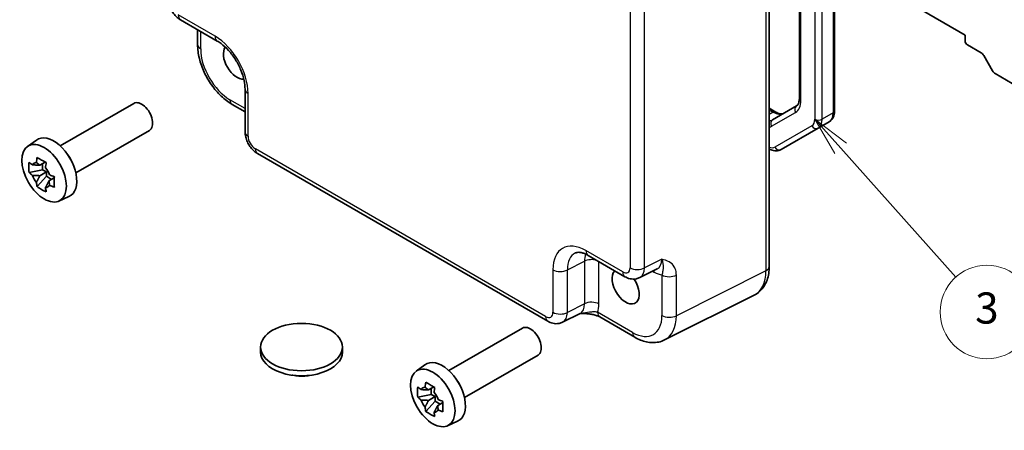
# Model space of a CAD drawing. Units: millimetres. Extents: x 22 to 2398, y 12 to 434.
# Drawn here: x 319 to 414, y 155 to 195 of the extents above; entities that cross this region are included whole.
import ezdxf

# ---------------------------------------------------------------- set-up
doc = ezdxf.new("R2010")
doc.units = ezdxf.units.MM
doc.header["$LTSCALE"] = 1.5
for name, color, linetype, lineweight in [('Symbol (TK)', 100, 'Continuous', 18), ('Visible (ISO)', 7, 'Continuous', 35), ('Visible Narrow (ISO)', 7, 'Continuous', 25)]:
    doc.layers.add(name, color=color, linetype=linetype, lineweight=lineweight)
doc.styles.add('Note Text (TK2)', font='txt')

# ---------------------------------------------------------------- blocks, each defined once
blk = doc.blocks.new('バルーン5')
at = {"layer": 'Symbol (TK)', "color": 100}
for p, q in [((265.741, 121.736), (264.075, 123.6)), ((266.113, 122.069), (264.075, 123.6)), ((264.075, 123.6), (265.368, 121.403)), ((265.741, 121.736), (273.141, 113.454))]:
    blk.add_line(p, q, dxfattribs=at)
at = {"layer": 'Symbol (TK)'}
blk.add_circle((275.136, 111.222), 3, dxfattribs=at)
at = {"layer": 'Symbol (TK)', "color": 7, "insert": (275.136, 111.216), "char_height": 2, "attachment_point": 5, "style": 'Note Text (TK2)'}
blk.add_mtext('3', dxfattribs=at)

msp = doc.modelspace()

# ---------------------------------------------------------------- linework, layer by layer
at = {"layer": 'Visible (ISO)'}
for p, q in [((398.0264, 220.2998), (398.0264, 186.2167)), ((394.6223, 219.4485), (394.6223, 187.3946)), ((391.7131, 216.7179), (391.7131, 171.2114)), ((398.0264, 200.765), (410.6079, 193.5011)), ((334.938, 194.9748), (338.4887, 192.9248)), ((336.5974, 192.5796), (336.5974, 194.0167)), ((410.6079, 193.5011), (410.6079, 192.9295)), ((410.82, 192.5621), (412.1585, 191.7894)), ((412.4085, 191.5254), (413.2621, 190.047)), ((413.5121, 189.7831), (415.6899, 188.5257)), ((341.1687, 188.2828), (341.1687, 184.1828)), ((323.3495, 182.8216), (330.4498, 186.9209)), ((339.9241, 186.8175), (341.1687, 186.099)), ((391.7131, 186.4529), (392.3522, 186.0839)), ((394.3545, 186.6831), (392.0415, 185.3477)), ((324.8495, 180.2235), (331.9498, 184.3229)), ((392.8702, 182.4775), (396.4258, 184.5304)), ((397.4865, 185.1428), (396.4258, 184.5304)), ((320.1861, 182.7624), (321.0451, 183.3894)), ((370.3602, 165.9357), (342.3754, 182.0928)), ((321.6492, 180.5324), (320.3412, 180.2575)), ((321.9055, 181.2629), (321.3794, 180.9591)), ((321.6492, 181.1149), (321.6492, 180.5324)), ((322.0169, 180.3201), (321.6492, 180.5324)), ((321.1248, 178.9003), (322.0169, 179.8956)), ((321.3794, 179.9521), (322.0169, 180.3201)), ((322.0169, 179.8956), (322.0169, 180.3201)), ((322.0169, 179.8956), (322.5213, 179.6044)), ((322.7776, 179.7523), (322.2514, 179.4486)), ((323.2166, 177.5135), (324.1891, 177.9439)), ((374.2469, 172.2797), (377.7976, 170.2297)), ((379.2264, 170.142), (380.9085, 170.9821)), ((390.2612, 168.4483), (381.626, 164.1357)), ((373.4711, 166.6881), (371.789, 165.848)), ((375.3675, 166.3543), (378.7511, 164.4008)), ((360.8262, 161.1844), (367.9265, 165.2838)), ((342.6647, 162.9649), (342.6647, 163.4548)), ((350.5647, 162.9649), (350.5647, 163.4548)), ((362.3262, 158.5863), (369.4265, 162.6857)), ((357.6628, 161.1253), (358.5218, 161.7523)), ((359.3822, 159.6257), (358.856, 159.3219)), ((359.1259, 158.8952), (357.8178, 158.6203)), ((358.856, 158.3149), (359.4935, 158.683)), ((359.1259, 159.4777), (359.1259, 158.8952)), ((359.4935, 158.683), (359.1259, 158.8952)), ((359.4935, 158.2585), (359.4935, 158.683)), ((358.6014, 157.2631), (359.4935, 158.2585)), ((359.4935, 158.2585), (359.998, 157.9672)), ((360.2543, 158.1152), (359.7281, 157.8114)), ((360.6933, 155.8764), (361.6657, 156.3068))]:
    msp.add_line(p, q, dxfattribs=at)
for centre, major_axis, start_param, end_param in [((410.82, 192.8071), (0.15, -0.2598), 3.9269908, 5.4977871), ((340.3922, 190.9291), (0.925, -1.6021), 3.4018955, 6.0229671), ((412.1585, 191.3811), (0.25, -0.433), 1.5707963, 2.3561945), ((413.5121, 190.1914), (0.25, -0.433), 4.712389, 5.4977871), ((331.1998, 185.6219), (0.75, -1.299), 0, 3.1415927), ((322.7145, 180.7229), (-1.575, 2.728), 3.0796893, 6.3450887), ((323.556, 181.2087), (-0.75, 1.299), 4.4240376, 5.0007404), ((321.4881, 180.0148), (-0.6599, 1.143), 5.9839333, 6.5824373), ((321.4881, 180.0148), (0.6599, -1.143), 1.2715443, 1.8700483), ((321.4881, 180.0148), (-0.6599, 1.143), 1.2715443, 1.8700483), ((321.4881, 180.0148), (0.6599, -1.143), 5.9839333, 6.5824373), ((377.8689, 169.292), (0.925, -1.6021), 3.2914777, 7.965612), ((368.6765, 163.9847), (0.75, -1.299), 0, 3.1415927), ((346.6147, 162.9649), (-3.95, 0), 0, 3.1415927), ((360.1912, 159.0858), (-1.575, 2.728), 3.0796893, 6.3450887), ((358.9647, 158.3777), (-0.6599, 1.143), 5.9839333, 6.5824373), ((361.0326, 159.5716), (-0.75, 1.299), 4.4240376, 5.0007404), ((358.9647, 158.3777), (0.6599, -1.143), 1.2715443, 1.8700483), ((358.9647, 158.3777), (-0.6599, 1.143), 1.2715443, 1.8700483), ((358.9647, 158.3777), (0.6599, -1.143), 5.9839333, 6.5824373)]:
    msp.add_ellipse(centre, major_axis=major_axis, ratio=0.5773503, start_param=start_param, end_param=end_param, dxfattribs=at)
for centre, major_axis in [((321.7953, 180.1922), (1.5181, -2.6295)), ((346.6147, 163.4548), (-3.95, 0)), ((359.272, 158.555), (1.5181, -2.6295))]:
    msp.add_ellipse(centre, major_axis=major_axis, ratio=0.5773503, dxfattribs=at)
for points, knots in [([(334.938, 194.9748), (334.7854, 195.0628), (334.651, 195.1673), (334.4087, 195.3981), (334.301, 195.5246), (334.1103, 195.7946), (334.0275, 195.9381), (333.889, 196.2382), (333.8333, 196.3948), (333.7546, 196.72), (333.7313, 196.8887), (333.7313, 197.0648)], [-0.7847892, -0.7847892, -0.7847892, -0.7847892, -0.4708735, -0.4708735, -0.1569578, -0.1569578, 0.1569578, 0.1569578, 0.4708735, 0.4708735, 0.7847892, 0.7847892, 0.7847892, 0.7847892]), ([(341.1687, 188.2828), (341.1687, 188.5394), (341.1376, 188.8299), (341.0044, 189.4538), (340.9004, 189.7881), (340.6234, 190.4618), (340.449, 190.801), (340.0484, 191.4419), (339.8219, 191.7433), (339.3473, 192.2714), (339.0995, 192.4989), (338.7316, 192.7743), (338.6081, 192.8558), (338.4887, 192.9248)], [-0.7847892, -0.7847892, -0.7847892, -0.7847892, -0.5108492, -0.5108492, -0.228272, -0.228272, 0.060558, 0.060558, 0.3508797, 0.3508797, 0.6375377, 0.6375377, 0.7847892, 0.7847892, 0.7847892, 0.7847892]), ([(339.9241, 186.8175), (339.5495, 187.0338), (339.1931, 187.3071), (338.5284, 187.9401), (338.2204, 188.3), (337.6706, 189.0787), (337.4289, 189.4974), (337.0294, 190.3629), (336.8717, 190.8096), (336.6559, 191.7017), (336.5974, 192.147), (336.5974, 192.5796)], [-0.7847892, -0.7847892, -0.7847892, -0.7847892, -0.4708735, -0.4708735, -0.1569578, -0.1569578, 0.1569578, 0.1569578, 0.4708735, 0.4708735, 0.7847892, 0.7847892, 0.7847892, 0.7847892]), ([(394.6223, 187.3946), (394.6223, 187.3104), (394.6165, 187.2322), (394.5954, 187.0908), (394.5802, 187.0277), (394.5434, 186.9183), (394.522, 186.8721), (394.4767, 186.7956), (394.453, 186.7654), (394.405, 186.7168), (394.3807, 186.6983), (394.3545, 186.6831)], [3.14159265, 3.14159265, 3.14159265, 3.14159265, 3.29867229, 3.29867229, 3.45575192, 3.45575192, 3.61283155, 3.61283155, 3.76991118, 3.76991118, 3.92699082, 3.92699082, 3.92699082, 3.92699082]), ([(398.0264, 186.2167), (398.0264, 186.1341), (398.0208, 186.0522), (397.9967, 185.8903), (397.9782, 185.8103), (397.9257, 185.654), (397.8917, 185.5778), (397.8058, 185.4328), (397.7539, 185.3641), (397.6322, 185.2409), (397.5624, 185.1866), (397.4865, 185.1428)], [3.14159265, 3.14159265, 3.14159265, 3.14159265, 3.29867229, 3.29867229, 3.45575192, 3.45575192, 3.61283155, 3.61283155, 3.76991118, 3.76991118, 3.92699082, 3.92699082, 3.92699082, 3.92699082]), ([(392.3522, 186.0839), (392.4251, 186.0418), (392.4957, 186.0077), (392.6287, 185.9553), (392.691, 185.937), (392.8041, 185.9141), (392.8548, 185.9095), (392.9436, 185.9105), (392.9816, 185.9159), (393.0478, 185.9332), (393.076, 185.945), (393.1022, 185.9601)], [1.57079633, 1.57079633, 1.57079633, 1.57079633, 1.72787596, 1.72787596, 1.88495559, 1.88495559, 2.04203522, 2.04203522, 2.19911486, 2.19911486, 2.35619449, 2.35619449, 2.35619449, 2.35619449]), ([(342.3754, 182.0928), (342.2229, 182.1808), (342.0884, 182.2853), (341.8461, 182.5161), (341.7384, 182.6426), (341.5477, 182.9126), (341.4649, 183.0561), (341.3264, 183.3562), (341.2707, 183.5128), (341.192, 183.838), (341.1687, 184.0067), (341.1687, 184.1828)], [-0.7847892, -0.7847892, -0.7847892, -0.7847892, -0.4708735, -0.4708735, -0.1569578, -0.1569578, 0.1569578, 0.1569578, 0.4708735, 0.4708735, 0.7847892, 0.7847892, 0.7847892, 0.7847892]), ([(392.8702, 182.4775), (392.7943, 182.4337), (392.7124, 182.4004), (392.5448, 182.3566), (392.4594, 182.346), (392.2909, 182.3441), (392.2078, 182.3528), (392.0462, 182.3855), (391.9677, 182.4094), (391.8306, 182.4635), (391.7711, 182.4915), (391.7131, 182.5229)], [3.92699082, 3.92699082, 3.92699082, 3.92699082, 4.08407045, 4.08407045, 4.24115008, 4.24115008, 4.39822972, 4.39822972, 4.55530935, 4.55530935, 4.68116344, 4.68116344, 4.68116344, 4.68116344]), ([(321.052, 181.2194), (321.0529, 181.2258), (321.0537, 181.2321), (321.0747, 181.3955), (321.0982, 181.5552), (321.1248, 181.7169)], [3.670977729, 3.670977729, 3.670977729, 3.670977729, 3.673049643, 3.673049643, 3.724096085, 3.724096085, 3.724096085, 3.724096085]), ([(321.1248, 181.7169), (321.2646, 181.6298), (321.4081, 181.5441), (321.6836, 181.385), (321.8365, 181.2997), (321.9969, 181.2134)], [3.30604206, 3.30604206, 3.30604206, 3.30604206, 3.36448844, 3.36448844, 3.42293481, 3.42293481, 3.42293481, 3.42293481]), ([(320.3412, 180.2575), (320.3262, 180.4277), (320.3192, 180.5973), (320.3192, 180.9154), (320.3262, 181.088), (320.3412, 181.2645)], [3.30604206, 3.30604206, 3.30604206, 3.30604206, 3.36448844, 3.36448844, 3.42293481, 3.42293481, 3.42293481, 3.42293481]), ([(320.3412, 181.2645), (320.4413, 181.176), (320.5444, 181.0894), (320.6544, 181.0016), (320.6586, 180.9982), (320.6629, 180.9947)], [3.390250872, 3.390250872, 3.390250872, 3.390250872, 3.441297314, 3.441297314, 3.443369228, 3.443369228, 3.443369228, 3.443369228]), ([(321.9969, 181.2134), (321.9703, 181.0517), (321.9468, 180.892), (321.9258, 180.7286), (321.9249, 180.7223), (321.9241, 180.7159)], [3.390250872, 3.390250872, 3.390250872, 3.390250872, 3.441297314, 3.441297314, 3.443369228, 3.443369228, 3.443369228, 3.443369228]), ([(320.6629, 179.9877), (320.6586, 179.9911), (320.6544, 179.9946), (320.5444, 180.0823), (320.4413, 180.169), (320.3412, 180.2575)], [3.670977729, 3.670977729, 3.670977729, 3.670977729, 3.673049643, 3.673049643, 3.724096085, 3.724096085, 3.724096085, 3.724096085]), ([(322.3132, 180.0419), (322.3192, 180.0395), (322.3251, 180.037), (322.4771, 179.9735), (322.6272, 179.914), (322.7805, 179.8562)], [3.670977729, 3.670977729, 3.670977729, 3.670977729, 3.673049643, 3.673049643, 3.724096085, 3.724096085, 3.724096085, 3.724096085]), ([(322.7805, 179.8562), (322.775, 179.6742), (322.7725, 179.4991), (322.7725, 179.1809), (322.775, 179.0138), (322.7805, 178.8492)], [3.30604206, 3.30604206, 3.30604206, 3.30604206, 3.36448844, 3.36448844, 3.42293481, 3.42293481, 3.42293481, 3.42293481]), ([(321.1248, 178.9003), (321.0982, 179.0313), (321.0747, 179.1639), (321.0537, 179.3029), (321.0529, 179.3084), (321.052, 179.3138)], [3.390250872, 3.390250872, 3.390250872, 3.390250872, 3.441297314, 3.441297314, 3.443369228, 3.443369228, 3.443369228, 3.443369228]), ([(321.9969, 178.3968), (321.8365, 178.472), (321.6836, 178.5523), (321.4081, 178.7113), (321.2646, 178.8022), (321.1248, 178.9003)], [3.30604206, 3.30604206, 3.30604206, 3.30604206, 3.36448844, 3.36448844, 3.42293481, 3.42293481, 3.42293481, 3.42293481]), ([(321.9241, 178.8103), (321.9249, 178.8049), (321.9258, 178.7994), (321.9468, 178.6603), (321.9703, 178.5278), (321.9969, 178.3968)], [3.670977729, 3.670977729, 3.670977729, 3.670977729, 3.673049643, 3.673049643, 3.724096085, 3.724096085, 3.724096085, 3.724096085]), ([(322.7805, 178.8492), (322.6272, 178.907), (322.4771, 178.9665), (322.3251, 179.03), (322.3192, 179.0325), (322.3132, 179.0349)], [3.390250872, 3.390250872, 3.390250872, 3.390250872, 3.441297314, 3.441297314, 3.443369228, 3.443369228, 3.443369228, 3.443369228]), ([(374.2469, 172.2797), (374.1252, 172.35), (374.0078, 172.4072), (373.7873, 172.496), (373.6844, 172.5276), (373.4983, 172.5685), (373.4152, 172.5779), (373.2712, 172.5807), (373.2103, 172.5742), (373.1066, 172.5521), (373.0636, 172.5366), (373.0246, 172.5172)], [-0.78478918, -0.78478918, -0.78478918, -0.78478918, -0.63480417, -0.63480417, -0.48481916, -0.48481916, -0.33483415, -0.33483415, -0.18484914, -0.18484914, -0.03486413, -0.03486413, -0.03486413, -0.03486413]), ([(390.2612, 168.4483), (390.4588, 168.547), (390.6424, 168.6743), (390.9658, 168.9726), (391.1057, 169.1431), (391.3387, 169.5105), (391.4321, 169.7073), (391.5773, 170.1162), (391.6292, 170.3284), (391.6971, 170.7631), (391.7131, 170.9855), (391.7131, 171.2114)], [-0.03486413, -0.03486413, -0.03486413, -0.03486413, 0.12906653, 0.12906653, 0.29299719, 0.29299719, 0.45692785, 0.45692785, 0.62085851, 0.62085851, 0.78478918, 0.78478918, 0.78478918, 0.78478918]), ([(379.2264, 170.142), (379.1232, 170.0904), (379.014, 170.053), (378.7968, 170.0067), (378.689, 169.9977), (378.4829, 170.0016), (378.3845, 170.0145), (378.199, 170.0553), (378.1118, 170.0833), (377.9476, 170.1494), (377.8705, 170.1877), (377.7976, 170.2297)], [0.03486413, 0.03486413, 0.03486413, 0.03486413, 0.18484914, 0.18484914, 0.33483415, 0.33483415, 0.48481916, 0.48481916, 0.63480417, 0.63480417, 0.78478918, 0.78478918, 0.78478918, 0.78478918]), ([(373.4601, 166.6826), (373.6091, 166.6861), (373.7548, 166.6858), (374.0494, 166.6755), (374.198, 166.6647), (374.4859, 166.6306), (374.6244, 166.6072), (374.8809, 166.5489), (374.9994, 166.514), (375.2087, 166.4366), (375.2984, 166.3942), (375.3675, 166.3543)], [0.09138908, 0.09138908, 0.09138908, 0.09138908, 0.14088552, 0.14088552, 0.19389876, 0.19389876, 0.24691201, 0.24691201, 0.29992525, 0.29992525, 0.35293849, 0.35293849, 0.35293849, 0.35293849]), ([(371.789, 165.848), (371.6858, 165.7965), (371.5766, 165.759), (371.3594, 165.7127), (371.2516, 165.7037), (371.0455, 165.7076), (370.9471, 165.7205), (370.7616, 165.7613), (370.6744, 165.7893), (370.5102, 165.8554), (370.4331, 165.8937), (370.3602, 165.9357)], [0.03486413, 0.03486413, 0.03486413, 0.03486413, 0.18484914, 0.18484914, 0.33483415, 0.33483415, 0.48481916, 0.48481916, 0.63480417, 0.63480417, 0.78478918, 0.78478918, 0.78478918, 0.78478918]), ([(381.626, 164.1357), (381.4452, 164.0454), (381.253, 163.9791), (380.8608, 163.8955), (380.661, 163.8779), (380.2638, 163.8856), (380.0664, 163.9106), (379.6783, 163.9961), (379.4874, 164.0564), (379.1133, 164.2071), (378.9301, 164.2974), (378.7511, 164.4008)], [0.03486413, 0.03486413, 0.03486413, 0.03486413, 0.18484914, 0.18484914, 0.33483415, 0.33483415, 0.48481916, 0.48481916, 0.63480417, 0.63480417, 0.78478918, 0.78478918, 0.78478918, 0.78478918]), ([(347.5439, 160.7484), (347.3455, 160.7077), (347.1428, 160.6801), (346.5485, 160.6389), (346.1471, 160.6614), (345.7376, 160.7378), (345.7108, 160.7431), (345.684, 160.7486)], [0.38972959, 0.38972959, 0.38972959, 0.38972959, 0.45082679, 0.45082679, 0.56866133, 0.56866133, 0.57693531, 0.57693531, 0.57693531, 0.57693531]), ([(357.8178, 158.6203), (357.8028, 158.7905), (357.7959, 158.9601), (357.7959, 159.2783), (357.8028, 159.4509), (357.8178, 159.6273)], [3.30604206, 3.30604206, 3.30604206, 3.30604206, 3.36448844, 3.36448844, 3.42293481, 3.42293481, 3.42293481, 3.42293481]), ([(357.8178, 159.6273), (357.918, 159.5388), (358.0211, 159.4522), (358.131, 159.3644), (358.1353, 159.361), (358.1396, 159.3576)], [3.390250872, 3.390250872, 3.390250872, 3.390250872, 3.441297314, 3.441297314, 3.443369228, 3.443369228, 3.443369228, 3.443369228]), ([(358.5287, 159.5822), (358.5295, 159.5886), (358.5303, 159.595), (358.5514, 159.7584), (358.5749, 159.9181), (358.6014, 160.0797)], [3.670977729, 3.670977729, 3.670977729, 3.670977729, 3.673049643, 3.673049643, 3.724096085, 3.724096085, 3.724096085, 3.724096085]), ([(358.6014, 160.0797), (358.7413, 159.9927), (358.8847, 159.9069), (359.1603, 159.7479), (359.3132, 159.6625), (359.4735, 159.5762)], [3.30604206, 3.30604206, 3.30604206, 3.30604206, 3.36448844, 3.36448844, 3.42293481, 3.42293481, 3.42293481, 3.42293481]), ([(359.4735, 159.5762), (359.447, 159.4146), (359.4235, 159.2548), (359.4024, 159.0915), (359.4016, 159.0851), (359.4008, 159.0787)], [3.390250872, 3.390250872, 3.390250872, 3.390250872, 3.441297314, 3.441297314, 3.443369228, 3.443369228, 3.443369228, 3.443369228]), ([(358.1396, 158.3506), (358.1353, 158.354), (358.131, 158.3574), (358.0211, 158.4452), (357.918, 158.5318), (357.8178, 158.6203)], [3.670977729, 3.670977729, 3.670977729, 3.670977729, 3.673049643, 3.673049643, 3.724096085, 3.724096085, 3.724096085, 3.724096085]), ([(358.6014, 157.2631), (358.5749, 157.3941), (358.5514, 157.5267), (358.5303, 157.6658), (358.5295, 157.6712), (358.5287, 157.6766)], [3.390250872, 3.390250872, 3.390250872, 3.390250872, 3.441297314, 3.441297314, 3.443369228, 3.443369228, 3.443369228, 3.443369228]), ([(359.7899, 158.4048), (359.7958, 158.4023), (359.8017, 158.3998), (359.9538, 158.3364), (360.1038, 158.2768), (360.2571, 158.219)], [3.670977729, 3.670977729, 3.670977729, 3.670977729, 3.673049643, 3.673049643, 3.724096085, 3.724096085, 3.724096085, 3.724096085]), ([(360.2571, 158.219), (360.2517, 158.037), (360.2491, 157.8619), (360.2491, 157.5438), (360.2517, 157.3767), (360.2571, 157.212)], [3.30604206, 3.30604206, 3.30604206, 3.30604206, 3.36448844, 3.36448844, 3.42293481, 3.42293481, 3.42293481, 3.42293481]), ([(359.4735, 156.7596), (359.3132, 156.8348), (359.1603, 156.9151), (358.8847, 157.0742), (358.7413, 157.165), (358.6014, 157.2631)], [3.30604206, 3.30604206, 3.30604206, 3.30604206, 3.36448844, 3.36448844, 3.42293481, 3.42293481, 3.42293481, 3.42293481]), ([(359.4008, 157.1731), (359.4016, 157.1677), (359.4024, 157.1623), (359.4235, 157.0232), (359.447, 156.8906), (359.4735, 156.7596)], [3.670977729, 3.670977729, 3.670977729, 3.670977729, 3.673049643, 3.673049643, 3.724096085, 3.724096085, 3.724096085, 3.724096085]), ([(360.2571, 157.212), (360.1038, 157.2698), (359.9538, 157.3294), (359.8017, 157.3928), (359.7958, 157.3953), (359.7899, 157.3978)], [3.390250872, 3.390250872, 3.390250872, 3.390250872, 3.441297314, 3.441297314, 3.443369228, 3.443369228, 3.443369228, 3.443369228])]:
    msp.add_open_spline(points, degree=3, knots=knots, dxfattribs=at)
for points, weights in [([(321.3794, 180.9591), (321.1114, 180.9831), (320.6629, 180.9947)], [1.34857665954, 1.22155355564, 1.03676136743]), ([(321.052, 181.2194), (321.2662, 181.0725), (321.3794, 180.9591)], [1.03676136743, 1.22155355564, 1.34857665953]), ([(320.6629, 179.9877), (321.1114, 179.9761), (321.3794, 179.9521)], [1.03676136743, 1.22155355564, 1.34857665953]), ([(321.3794, 179.9521), (321.2662, 179.708), (321.052, 179.3138)], [1.34857665954, 1.22155355564, 1.03676136743]), ([(321.9241, 178.8103), (322.1383, 179.2045), (322.2514, 179.4486)], [1.03676136743, 1.22155355564, 1.34857665953]), ([(322.2514, 179.4486), (322.2931, 179.2938), (322.3132, 179.0349)], [1.34857665954, 1.22155355564, 1.03676136743]), ([(358.5287, 159.5822), (358.7428, 159.4353), (358.856, 159.3219)], [1.03676136743, 1.22155355564, 1.34857665953]), ([(358.856, 159.3219), (358.588, 159.346), (358.1396, 159.3576)], [1.34857665954, 1.22155355564, 1.03676136743]), ([(358.1396, 158.3506), (358.588, 158.3389), (358.856, 158.3149)], [1.03676136743, 1.22155355564, 1.34857665953]), ([(358.856, 158.3149), (358.7428, 158.0708), (358.5287, 157.6766)], [1.34857665954, 1.22155355564, 1.03676136743]), ([(359.4008, 157.1731), (359.6149, 157.5673), (359.7281, 157.8114)], [1.03676136743, 1.22155355564, 1.34857665953]), ([(359.7281, 157.8114), (359.7698, 157.6567), (359.7899, 157.3978)], [1.34857665954, 1.22155355564, 1.03676136743])]:
    msp.add_rational_spline(points, weights, degree=2, dxfattribs=at)
at = {"layer": 'Visible Narrow (ISO)'}
for p, q in [((396.1122, 219.4833), (396.1122, 185.4002)), ((396.8193, 185.4002), (396.8193, 219.4833)), ((397.88, 220.0957), (397.88, 186.0125)), ((394.7687, 187.1904), (394.7687, 219.2444)), ((391.3951, 216.2957), (391.3951, 170.7892)), ((378.2972, 203.4096), (378.2972, 171.0955)), ((379.6863, 171.0815), (379.6863, 203.3956)), ((338.2816, 193.3825), (334.7309, 195.4325)), ((336.8903, 192.1713), (336.8903, 193.8476)), ((341.1687, 186.4372), (339.717, 187.2753)), ((341.4616, 183.7746), (341.4616, 187.8746)), ((391.7131, 186.2838), (392.1022, 186.0592)), ((392.1022, 186.0592), (391.7131, 185.8345)), ((391.9379, 184.7106), (394.2509, 186.046)), ((397.88, 186.0125), (396.8193, 185.4002)), ((395.8223, 184.7593), (392.2666, 182.7064)), ((370.1531, 166.3935), (342.1683, 182.5506)), ((377.5905, 170.6875), (374.0398, 172.7375)), ((381.3473, 171.9111), (379.6863, 171.0815)), ((372.2489, 170.8875), (373.9099, 171.7171)), ((373.9099, 171.7171), (373.9099, 167.6171)), ((375.299, 167.6031), (375.299, 171.6723)), ((370.8598, 170.9015), (370.8598, 166.8015)), ((372.2489, 166.7875), (372.2489, 170.8875)), ((380.4649, 170.7605), (380.6164, 170.6731)), ((381.3707, 170.3976), (381.3707, 166.4905)), ((391.3951, 170.7892), (382.7598, 166.4765)), ((382.7598, 166.4765), (382.7598, 170.3836)), ((373.9099, 167.6171), (372.2489, 166.7875)), ((378.544, 164.8585), (375.1604, 166.8121))]:
    msp.add_line(p, q, dxfattribs=at)
for centre, major_axis, ratio, start_param, end_param in [((335.438, 195.8408), (-0.5, -0.866), 0.5773503, 5.4977871, 6.2831853), ((338.9887, 193.7908), (-0.5, -0.866), 0.5773503, 5.4977871, 6.2831853), ((338.2777, 189.7083), (-2.25, 3.8971), 0.5780539, 3.9275998, 5.4971782), ((337.5974, 192.5796), (-1, 0), 0.5773503, 0, 0.7853982), ((339.7205, 190.5413), (-2, 3.4641), 0.5780539, 0.7860072, 2.3555855), ((342.1687, 188.2828), (-1, 0), 0.5773503, 0, 0.7853982), ((340.4241, 187.6836), (-0.5, -0.866), 0.5773503, 5.4977871, 6.2831853), ((393.0009, 188.2111), (1.25, -2.1651), 0.5773503, 0, 0.7853982), ((395.1223, 187.3946), (-0.5, 0), 0.5773503, 0, 0.7853982), ((392.1022, 185.6509), (0.25, 0.433), 0.5773503, 0, 0.7853982), ((394.6045, 186.2501), (-0.25, 0.433), 0.8164966, 0, 1.5707963), ((397.5264, 186.2167), (0.5, 0), 0.5773503, 5.4977871, 6.2831853), ((391.0415, 187.0798), (1, -1.7321), 0.5773503, 5.9926097, 6.2831853), ((392.2915, 184.9147), (-0.25, 0.433), 0.8164966, 0, 1.5707963), ((392.1022, 187.6922), (1, -1.7321), 0.5773503, 5.4977871, 6.2831853), ((395.1223, 185.9717), (0.7, -1.2124), 0.5773503, 0, 0.7853982), ((396.4658, 185.6043), (-0.5, 0), 0.5773503, 0.7853982, 2.3561945), ((395.4758, 186.1758), (0.95, -1.6454), 0.5773503, 0, 0.7853982), ((396.5365, 186.7882), (0.95, -1.6454), 0.5773503, 0, 0.7853982), ((390.6879, 186.8757), (1.25, -2.1651), 0.5773503, 6.1163936, 6.2831853), ((396.1758, 184.9634), (0.25, -0.433), 0.8164966, 4.712389, 6.2831853), ((342.1687, 184.1828), (-1, 0), 0.5773503, 0, 0.7853982), ((342.1691, 183.3671), (-0.5, 0.866), 0.5780539, 0.7860072, 2.3555855), ((342.8754, 182.9588), (-0.5, -0.866), 0.5773503, 5.4977871, 6.2831853), ((391.5666, 183.9189), (0.7, -1.2124), 0.5773503, 5.6462681, 6.2831853), ((392.6202, 182.9106), (0.25, -0.433), 0.8164966, 4.712389, 6.2831853), ((374.0437, 169.0588), (-2.2527, 3.9019), 0.5766475, 5.4983961, 7.0679745), ((374.7508, 169.467), (-1.8055, 3.0066), 0.5761332, 6.2384162, 7.0580695), ((376.3608, 170.2711), (-1.6985, 3.0627), 0.5769342, 0.5342985, 0.7947355), ((374.5919, 171.2948), (-1, 0), 0.5773503, 4.202421, 5.4628806), ((374.7469, 173.1458), (-0.5, -0.866), 0.5773503, 5.4977871, 6.2831853), ((379.9067, 172.7173), (1.0545, -1.7059), 0.5755994, 6.2310261, 7.0506794), ((377.5896, 171.505), (0.5006, -0.8671), 0.5766475, 5.4983961, 7.0679745), ((379.0043, 171.5038), (1, 0), 0.5773503, 3.9269908, 5.4628806), ((378.2967, 171.9133), (0.9476, -1.762), 0.576999, 6.2657426, 7.0853959), ((390.7131, 171.2114), (1, 0), 0.5773503, 5.4628806, 6.2831853), ((371.5669, 171.3098), (1, 0), 0.5773503, 3.9269908, 5.4628806), ((378.2976, 171.0958), (-0.5, -0.866), 0.5773503, 5.4977871, 6.2831853), ((379.9093, 170.2648), (0.5, 0.866), 0.5773503, 5.4977871, 5.7003177), ((380.6138, 173.1256), (1.5018, -2.6012), 0.5766475, 5.4983961, 5.8618039), ((382.0778, 170.8059), (-1, 0), 0.5773503, 0.7853982, 2.3212879), ((387.8829, 172.8494), (2.4495, -4.3634), 0.5768722, 6.2552804, 7.0749337), ((372.4693, 168.4233), (1.0545, -1.7059), 0.5755994, 6.2310261, 7.0506794), ((374.5919, 167.1948), (1, 0), 0.5773503, 0.7853982, 2.3212879), ((373.1764, 168.8316), (1.5018, -2.6012), 0.5766475, 0.4213814, 0.7847892), ((370.1522, 167.211), (0.5006, -0.8671), 0.5766475, 5.4983961, 7.0679745), ((370.8602, 166.8018), (-0.5, -0.866), 0.5773503, 5.4977871, 6.2831853), ((371.5669, 167.2098), (1, 0), 0.5773503, 3.9269908, 5.4628806), ((370.8593, 167.6193), (0.9476, -1.762), 0.576999, 6.2657426, 7.0853959), ((375.8675, 167.2203), (-0.5, -0.866), 0.5773503, 5.4977871, 6.2831853), ((378.5406, 168.1285), (2.0024, -3.4683), 0.5766475, 5.4983961, 7.0679745), ((382.0778, 166.8988), (-1, 0), 0.5773503, 0.7853982, 2.3212879), ((379.2477, 168.5368), (2.4495, -4.3634), 0.5768722, 6.2552804, 7.0749337), ((379.2511, 165.2668), (-0.5, -0.866), 0.5773503, 5.4977871, 6.2831853)]:
    msp.add_ellipse(centre, major_axis=major_axis, ratio=ratio, start_param=start_param, end_param=end_param, dxfattribs=at)
for points, knots in [([(382.7598, 170.3836), (382.7598, 170.5039), (382.7494, 170.6194), (382.6964, 170.9007), (382.639, 171.0533), (382.4382, 171.3952), (382.2644, 171.5481), (381.848, 171.7784), (381.597, 171.848), (381.3473, 171.9111)], [0, 0, 0, 0, 0.04419717, 0.04419717, 0.11491263, 0.11491263, 0.22805738, 0.22805738, 0.35357734, 0.35357734, 0.35357734, 0.35357734]), ([(381.3473, 171.9111), (381.4722, 171.5841), (381.494, 171.3346), (381.489, 171.0184), (381.4737, 170.9141), (381.446, 170.7247), (381.4332, 170.6484), (381.4023, 170.511), (381.388, 170.4554), (381.3707, 170.3976)], [-0.35357734, -0.35357734, -0.35357734, -0.35357734, -0.22805738, -0.22805738, -0.11491263, -0.11491263, -0.04419717, -0.04419717, 0, 0, 0, 0]), ([(375.1604, 166.8121), (375.1017, 166.826), (375.0363, 166.8356), (374.8507, 166.848), (374.7227, 166.843), (374.3508, 166.8017), (374.0849, 166.7437), (373.6676, 166.6954), (373.5655, 166.6876), (373.4583, 166.6846)], [-0.35293849, -0.35293849, -0.35293849, -0.35293849, -0.30874132, -0.30874132, -0.23802585, -0.23802585, -0.12488111, -0.12488111, -0.09125888, -0.09125888, -0.09125888, -0.09125888])]:
    msp.add_open_spline(points, degree=3, knots=knots, dxfattribs=at)

# ---------------------------------------------------------------- block references
at = {"layer": 'Symbol (TK)', "xscale": 1.5, "yscale": 1.5, "zscale": 1.5}
msp.add_blockref('バルーン5', (0, 0), dxfattribs=at)

doc.saveas('drawing.dxf')
